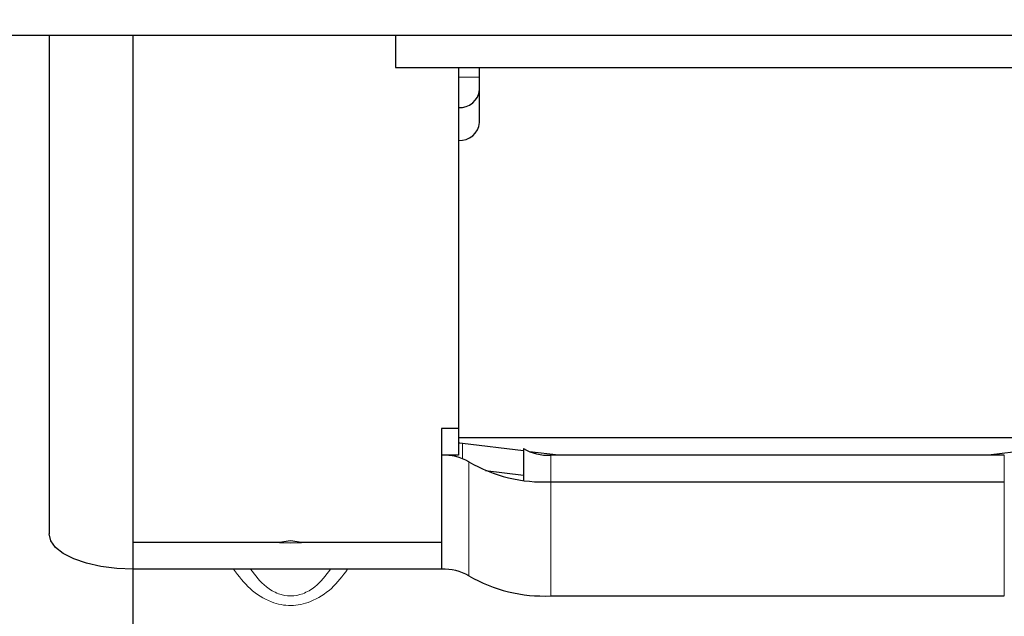
# Model space of a CAD drawing. Units: millimetres. Extents: x 0 to 210, y 0 to 297.
# Drawn here: x 53 to 55, y 136 to 138 of the extents above; entities that cross this region are included whole.
import ezdxf

# ---------------------------------------------------------------- set-up
doc = ezdxf.new("R2010")
doc.units = ezdxf.units.MM
doc.styles.add('SLDTEXTSTYLE0', font='TXT', dxfattribs={"width": 0.75})
doc.dimstyles.new('SLDDIMSTYLE2', dxfattribs={"dimtxt": 3.5, "dimasz": 3.302, "dimexe": 0, "dimexo": 0.0625, "dimgap": 0.875, "dimtad": 1, "dimdec": 0, "dimlfac": 20, "dimrnd": 1e-09, "dimzin": 12, "dimdsep": 46, "dimtxsty": 'SLDTEXTSTYLE0', "dimsah": 1, "dimcen": 0.09, "dimadec": 0, "dimazin": 3, "dimtfac": 1, "dimtdec": 0, "dimtofl": 0, "dimtmove": 0, "dimatfit": 3, "dimfxl": 0, "dimfrac": 2, "dimtolj": 1, "dimtzin": 12, "dimarcsym": 0})

# ---------------------------------------------------------------- blocks, each defined once
blk = doc.blocks.new('_D_4')
at = {"color": 7, "linetype": 'Continuous', "lineweight": 0}
for p, q in [((49.5171, 138.8857), (49.5171, 126.1861)), ((90.4771, 138.8857), (90.4771, 126.1861)), ((49.5171, 127.1861), (90.4771, 127.1861))]:
    blk.add_line(p, q, dxfattribs=at)
at = {"color": 7, "linetype": 'Continuous', "lineweight": 18}
for points in [[(49.5171, 127.1861), (52.8191, 126.6861), (52.8191, 127.6861)], [(90.4771, 127.1861), (87.1751, 127.6861), (87.1751, 126.6861)]]:
    blk.add_solid(points, dxfattribs=at)
at = {"color": 7, "linetype": 'Continuous', "lineweight": 18, "insert": (66.1179, 131.6978), "char_height": 3.5, "attachment_point": 1, "style": 'SLDTEXTSTYLE0'}
blk.add_mtext('819', dxfattribs=at)

msp = doc.modelspace()

# ---------------------------------------------------------------- linework, layer by layer
at = {"color": 7, "linetype": 'Continuous', "lineweight": 25}
for p, q in [((59.34205, 137.63574), (51.76705, 137.63574)), ((52.89705, 137.63574), (52.89705, 136.44777)), ((53.09705, 136.36324), (53.09705, 137.63574)), ((53.72205, 137.63574), (53.72205, 137.5594)), ((53.72205, 137.5594), (55.52205, 137.5594)), ((53.87205, 137.5594), (53.87205, 136.69853)), ((53.92205, 137.42809), (53.92205, 137.5594)), ((53.87205, 136.69853), (53.83186, 136.69853)), ((53.83186, 136.69853), (53.83186, 136.63513)), ((53.87205, 136.69853), (53.87205, 136.63513)), ((55.37205, 136.6764), (53.87205, 136.6764)), ((54.02672, 136.64517), (53.88135, 136.66267)), ((53.83186, 136.63513), (53.83186, 136.36324)), ((53.87205, 136.63513), (53.83186, 136.63513)), ((54.02672, 136.65098), (54.02672, 136.57579)), ((54.11009, 136.63513), (54.04103, 136.64345)), ((55.17205, 136.63513), (54.09167, 136.63513)), ((55.22996, 136.64669), (55.13401, 136.63513)), ((54.02672, 136.5871), (53.93652, 136.59796)), ((54.09167, 136.57174), (55.17205, 136.57174)), ((53.4459, 136.42664), (53.09705, 136.42664)), ((53.47205, 136.43121), (53.4459, 136.42664)), ((53.4459, 136.42664), (53.47205, 136.42586)), ((53.49821, 136.42664), (53.47205, 136.43121)), ((53.47205, 136.42586), (53.49821, 136.42664)), ((53.83186, 136.42664), (53.49821, 136.42664)), ((53.09705, 135.70829), (53.09705, 136.36324)), ((53.83186, 136.36324), (53.09705, 136.36324)), ((54.09167, 136.29985), (55.17205, 136.29985))]:
    msp.add_line(p, q, dxfattribs=at)
at = {"color": 8, "linetype": 'Continuous', "lineweight": 18}
for p, q in [((53.92205, 137.53659), (53.87205, 137.53659)), ((53.87206, 137.38547), (53.87205, 137.46384)), ((53.88137, 136.62676), (53.88137, 136.66271)), ((54.09167, 136.57174), (54.09167, 136.63513)), ((55.17205, 136.63513), (55.17205, 136.57174)), ((53.89681, 136.61929), (53.89681, 136.34739)), ((54.09167, 136.29985), (54.09167, 136.57174)), ((55.17205, 136.57174), (55.17205, 136.29985))]:
    msp.add_line(p, q, dxfattribs=at)
at = {"color": 7, "linetype": 'Continuous', "lineweight": 25, "flags": 128}
for points in [[(53.88137, 136.66271), (53.87485, 136.66363), (53.87205, 136.66411)], [(53.09705, 136.36324), (53.05803, 136.36487), (53.02052, 136.36968), (52.98594, 136.37749), (52.95563, 136.388), (52.93076, 136.40081), (52.91228, 136.41542), (52.9009, 136.43128), (52.89705, 136.44777)]]:
    msp.add_lwpolyline(points, dxfattribs=at)
at = {"color": 7, "linetype": 'Continuous', "lineweight": 25}
for centre, radius, start, end in [((53.87541, 137.51054), 0.04682, 265.88211, 355.02296), ((53.87541, 137.43216), 0.04682, 265.88887, 355.00762), ((53.83767, 136.51793), 0.11735, 59.73666, 92.839), ((54.08586, 136.75234), 0.11735, 239.73666, 272.839), ((54.07423, 136.92335), 0.35204, 239.73666, 272.839), ((53.83767, 136.24604), 0.11735, 59.73666, 92.839), ((54.07423, 136.65146), 0.35204, 239.73666, 272.839)]:
    msp.add_arc(centre, radius, start, end, dxfattribs=at)
at = {"color": 8, "linetype": 'Continuous', "lineweight": 18}
for points, knots in [([(53.60787, 136.36324), (53.59592, 136.34731), (53.57244, 136.31598), (53.53102, 136.28917), (53.49664, 136.27854), (53.47278, 136.27604), (53.44896, 136.27825), (53.41455, 136.28843), (53.37242, 136.31519), (53.3485, 136.34688), (53.33614, 136.36324)], [0, 0, 0, 0, 0.18205435, 0.3578225, 0.4291387, 0.49789761, 0.56645431, 0.63722087, 0.81265649, 1, 1, 1, 1]), ([(53.37695, 136.36324), (53.38831, 136.34824), (53.40628, 136.32451), (53.44108, 136.30382), (53.47205, 136.29747), (53.50301, 136.30382), (53.53782, 136.32451), (53.5558, 136.34824), (53.56716, 136.36324)], [0, 0, 0, 0, 0.2383527, 0.377052, 0.4999715, 0.6229051, 0.7616258, 1, 1, 1, 1])]:
    msp.add_open_spline(points, degree=3, knots=knots, dxfattribs=at)

# ---------------------------------------------------------------- dimensions: what is measured, and where the dimension line sits
at = {"color": 7, "linetype": 'Continuous', "lineweight": 18}
dim = msp.add_linear_dim(base=(90.47705, 127.18607), p1=(49.51705, 139.88574), p2=(90.47705, 139.88574), dimstyle='SLDDIMSTYLE2', dxfattribs=at)
dim.commit()
dim.dimension.update_dxf_attribs({"geometry": '_D_4', "text_midpoint": (69.99705, 127.18607), "dimtype": 160})

doc.saveas('drawing.dxf')
